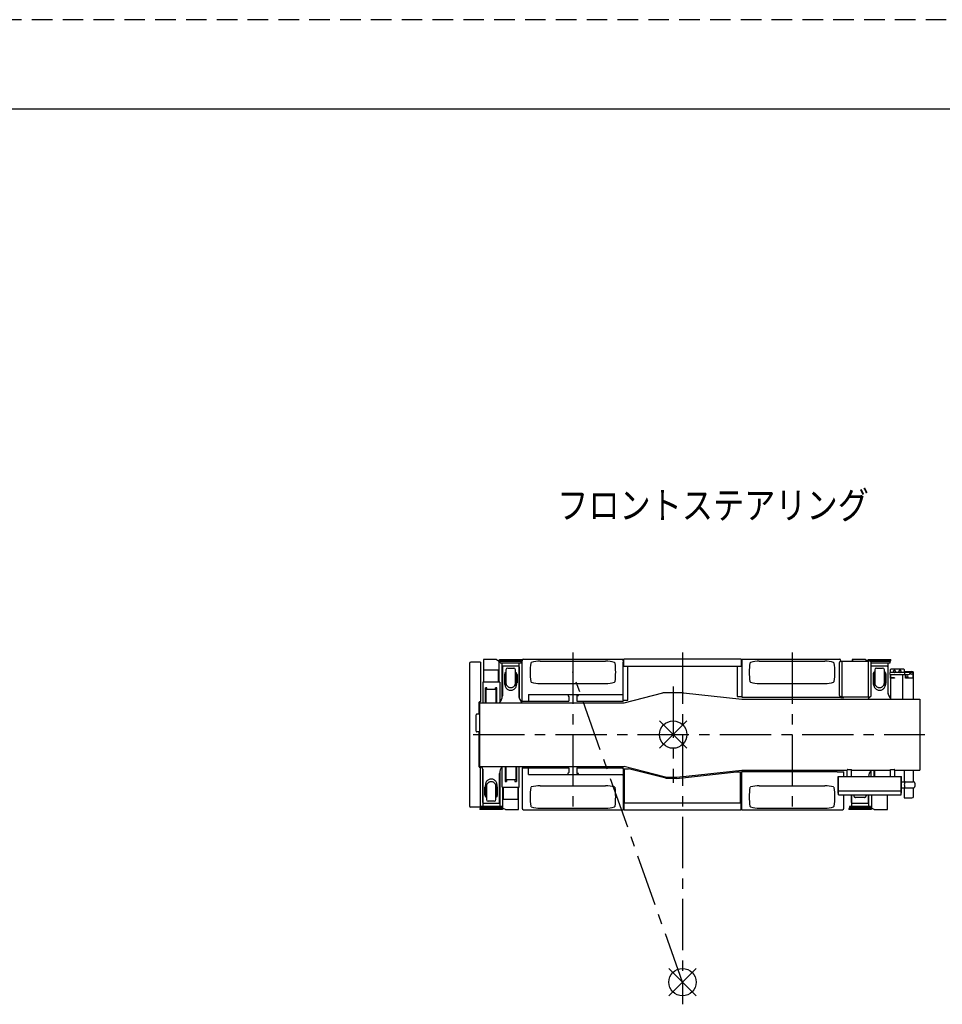
# Model space of a CAD drawing. Extents: x -832 to 9, y -82 to 512.
# Drawn here: x -626 to -491, y 368 to 512 of the extents above; entities that cross this region are included whole.
import ezdxf

# ---------------------------------------------------------------- set-up
doc = ezdxf.new("R2010")
doc.units = 0
doc.linetypes.add('CENTER', pattern=[12, 7.5, -1.5, 1.5, -1.5])
doc.linetypes.add('DASHED', pattern=[4.5, 3, -1.5])
doc.layers.get('0').update_dxf_attribs({"linetype": 'CONTINUOUS'})
doc.layers.add('1', color=7, linetype='CONTINUOUS')
doc.styles.get("Standard").update_dxf_attribs({"font": 'txt', "bigfont": 'BIGFONT'})

msp = doc.modelspace()

# ---------------------------------------------------------------- linework, layer by layer
at = {"color": 4, "linetype": 'CONTINUOUS'}
for p, q in [((-556.16, 418.53), (-558.09, 418.53)), ((-558.09, 418.53), (-558.09, 415.24)), ((-556.16, 418.53), (-555.86, 418.35)), ((-555.74, 418.53), (-552.44, 418.53)), ((-555.74, 418.37), (-555.74, 418.53)), ((-552.44, 418.37), (-552.44, 418.53)), ((-502.31, 418.53), (-504.24, 418.53)), ((-504.24, 418.53), (-504.24, 418.32)), ((-504.18, 418.53), (-504.18, 418.32)), ((-502.31, 418.53), (-502.01, 418.35)), ((-501.89, 418.53), (-498.59, 418.53)), ((-501.89, 418.37), (-501.89, 418.53)), ((-498.59, 418.37), (-498.59, 418.53)), ((-555.81, 418.35), (-555.86, 418.35)), ((-555.81, 418.35), (-555.81, 415.24)), ((-555.74, 418.37), (-552.44, 418.37)), ((-555.65, 418.29), (-552.55, 418.29)), ((-555.65, 418.07), (-555.65, 418.29)), ((-555.65, 418.07), (-552.55, 418.07)), ((-555.34, 413), (-555.34, 418.07)), ((-555.32, 417.5), (-555.32, 413.25)), ((-555.24, 418.29), (-555.24, 418.37)), ((-552.96, 417.6), (-555.23, 417.6)), ((-554.8, 417.05), (-554.8, 415.12)), ((-554.54, 417.31), (-553.66, 417.31)), ((-553.4, 415.13), (-553.4, 417.05)), ((-552.96, 418.29), (-552.96, 418.37)), ((-552.87, 417.5), (-552.87, 413.25)), ((-552.85, 413), (-552.85, 418.07)), ((-552.55, 418.07), (-552.55, 418.29)), ((-501.96, 418.35), (-502.01, 418.35)), ((-502.01, 418.35), (-502.01, 418.32)), ((-501.96, 418.35), (-501.96, 418.32)), ((-501.89, 418.37), (-498.59, 418.37)), ((-501.57, 418.29), (-498.7, 418.29)), ((-501.46, 418.07), (-498.7, 418.07)), ((-501.39, 418.29), (-501.39, 418.37)), ((-499.11, 417.6), (-501.38, 417.6)), ((-500.95, 417.05), (-500.95, 415.12)), ((-500.69, 417.31), (-499.81, 417.31)), ((-499.55, 415.13), (-499.55, 417.05)), ((-499.11, 418.29), (-499.11, 418.37)), ((-499.02, 417.5), (-499.02, 413.76)), ((-499, 413.53), (-499, 418.07)), ((-498.7, 418.07), (-498.7, 418.29)), ((-558.01, 415.24), (-558.01, 417.03)), ((-558.01, 417.03), (-555.87, 417.03)), ((-555.87, 415.24), (-555.87, 417.03)), ((-555.02, 416.36), (-555.02, 415.15)), ((-554.92, 414.87), (-554.92, 416.59)), ((-553.27, 414.87), (-553.27, 416.59)), ((-553.17, 416.36), (-553.17, 415.15)), ((-501.17, 416.46), (-501.17, 415.08)), ((-501.07, 414.87), (-501.07, 416.62)), ((-499.42, 414.87), (-499.42, 416.62)), ((-499.32, 416.46), (-499.32, 415.08)), ((-558.19, 415.24), (-558.19, 412.23)), ((-555.7, 415.24), (-558.19, 415.24)), ((-557.78, 412.23), (-557.78, 414.42)), ((-557.56, 414.42), (-557.78, 414.42)), ((-557.56, 414.15), (-557.56, 414.42)), ((-556.34, 414.15), (-556.34, 414.42)), ((-556.12, 414.42), (-556.34, 414.42)), ((-556.12, 412.23), (-556.12, 414.42)), ((-555.7, 415.24), (-555.7, 412.23)), ((-557.67, 412.23), (-557.67, 414.15)), ((-556.22, 414.15), (-557.67, 414.15)), ((-556.22, 412.23), (-556.22, 414.15)), ((-501.87, 412.81), (-501.87, 412.78)), ((-555.34, 399.92), (-555.34, 402.93)), ((-554.93, 402.93), (-554.93, 400.74)), ((-554.82, 402.93), (-554.82, 401.01)), ((-553.37, 402.93), (-553.37, 401.01)), ((-553.27, 402.93), (-553.27, 400.74)), ((-552.85, 399.92), (-552.85, 402.93)), ((-558.19, 402.55), (-558.19, 397.09)), ((-558.17, 397.65), (-558.17, 402.33)), ((-555.72, 397.65), (-555.72, 401.91)), ((-555.7, 402.15), (-555.7, 397.09)), ((-501.49, 401.47), (-501.49, 402.33)), ((-501.08, 402.38), (-501.08, 401.47)), ((-500.97, 402.38), (-500.97, 401.47)), ((-557.87, 398.72), (-557.87, 399.9)), ((-557.77, 400.28), (-557.77, 398.5)), ((-557.65, 400.02), (-557.65, 398.11)), ((-556.25, 398.1), (-556.25, 400.04)), ((-556.12, 400.28), (-556.12, 398.5)), ((-556.02, 398.72), (-556.02, 399.9)), ((-555.34, 399.92), (-552.85, 399.92)), ((-555.24, 396.81), (-555.24, 399.92)), ((-555.17, 398.13), (-555.17, 399.92)), ((-554.93, 400.74), (-554.71, 400.74)), ((-554.82, 401.01), (-553.37, 401.01)), ((-554.71, 401.01), (-554.71, 400.74)), ((-553.49, 401.01), (-553.49, 400.74)), ((-553.49, 400.74), (-553.27, 400.74)), ((-553.03, 398.13), (-553.03, 399.92)), ((-552.96, 396.63), (-552.96, 399.92)), ((-504.34, 398.79), (-504.34, 397.09)), ((-504.32, 397.65), (-504.32, 398.79)), ((-504.02, 398.7), (-504.02, 398.79)), ((-502.47, 398.42), (-503.72, 398.42)), ((-502.17, 398.7), (-502.17, 398.79)), ((-501.87, 397.65), (-501.87, 398.79)), ((-501.85, 398.79), (-501.85, 397.09)), ((-501.39, 396.81), (-501.39, 398.79)), ((-499.11, 396.63), (-499.11, 398.79)), ((-555.4, 397.09), (-558.5, 397.09)), ((-558.5, 397.09), (-558.5, 396.87)), ((-558.08, 397.56), (-555.81, 397.56)), ((-556.51, 397.85), (-557.39, 397.85)), ((-555.4, 397.09), (-555.4, 396.87)), ((-555.17, 398.13), (-553.03, 398.13)), ((-501.55, 397.09), (-504.65, 397.09)), ((-504.65, 397.09), (-504.65, 396.87)), ((-504.23, 397.56), (-501.96, 397.56)), ((-501.55, 397.09), (-501.55, 396.87)), ((-555.3, 396.79), (-558.6, 396.79)), ((-558.6, 396.79), (-558.6, 396.63)), ((-555.3, 396.63), (-558.6, 396.63)), ((-555.4, 396.87), (-558.5, 396.87)), ((-558.09, 396.87), (-558.09, 396.79)), ((-555.81, 396.87), (-555.81, 396.79)), ((-555.3, 396.79), (-555.3, 396.63)), ((-555.24, 396.81), (-555.18, 396.81)), ((-554.88, 396.63), (-555.18, 396.81)), ((-554.88, 396.63), (-552.96, 396.63)), ((-501.45, 396.79), (-504.75, 396.79)), ((-504.75, 396.79), (-504.75, 396.63)), ((-501.45, 396.63), (-504.75, 396.63)), ((-501.55, 396.87), (-504.65, 396.87)), ((-504.24, 396.87), (-504.24, 396.79)), ((-501.96, 396.87), (-501.96, 396.79)), ((-501.45, 396.79), (-501.45, 396.63)), ((-501.39, 396.81), (-501.33, 396.81)), ((-501.03, 396.63), (-501.33, 396.81)), ((-501.03, 396.63), (-499.11, 396.63))]:
    msp.add_line(p, q, dxfattribs=at)
at = {"color": 64, "linetype": 'CONTINUOUS'}
for p, q in [((-552.22, 418.6), (-537.67, 418.6)), ((-537.67, 418.33), (-537.67, 418.6)), ((-520.44, 418.6), (-537.6, 418.6)), ((-537.6, 417.59), (-537.6, 418.6)), ((-520.44, 418.6), (-520.44, 417.59)), ((-520.37, 418.6), (-520.37, 413.03)), ((-520.37, 418.6), (-506.1, 418.6)), ((-560.12, 417.95), (-560.12, 397.2)), ((-558.52, 418.18), (-559.91, 418.18)), ((-558.52, 418.18), (-558.52, 412.4)), ((-552.44, 412.48), (-552.44, 418.38)), ((-551.09, 418.13), (-551.18, 418.04)), ((-549.8, 418.3), (-540.24, 418.3)), ((-538.86, 418.04), (-538.95, 418.13)), ((-537.67, 413.52), (-537.67, 418.15)), ((-537.62, 418.28), (-537.6, 418.28)), ((-537.6, 417.59), (-536.9, 417.59)), ((-537.02, 412.63), (-537.02, 417.59)), ((-536.9, 417.57), (-536.9, 417.59)), ((-536.9, 417.57), (-521.14, 417.57)), ((-521.14, 417.59), (-520.44, 417.59)), ((-521.14, 417.59), (-521.14, 417.57)), ((-521.02, 417.59), (-521.02, 413.13)), ((-520.44, 418.28), (-520.42, 418.28)), ((-519.09, 418.13), (-519.18, 418.04)), ((-517.8, 418.3), (-508.24, 418.3)), ((-506.86, 418.04), (-506.95, 418.13)), ((-506.12, 413.31), (-506.12, 418.11)), ((-505.92, 418.31), (-505.67, 418.31)), ((-505.87, 418.31), (-505.87, 418.38)), ((-505.69, 413.11), (-505.69, 418.31)), ((-505.67, 418.32), (-501.91, 418.32)), ((-505.67, 418.31), (-505.67, 418.32)), ((-501.91, 418.32), (-501.91, 418.31)), ((-501.66, 418.31), (-501.91, 418.31)), ((-501.89, 418.31), (-501.89, 413.11)), ((-501.46, 413.31), (-501.46, 418.11)), ((-498.62, 417.15), (-498.72, 417.06)), ((-498.72, 417.06), (-498.72, 416.65)), ((-496.72, 417.15), (-498.62, 417.15)), ((-496.62, 417.06), (-496.72, 417.15)), ((-496.62, 416.64), (-496.62, 417.06)), ((-498.72, 416.65), (-498.67, 416.65)), ((-498.7, 416.37), (-495.97, 416.37)), ((-498.7, 416.37), (-498.7, 415.87)), ((-498.7, 415.87), (-498.68, 415.87)), ((-498.69, 416.37), (-498.69, 415.92)), ((-495.97, 416.64), (-498.67, 416.64)), ((-498.65, 416.37), (-498.65, 415.92)), ((-498.64, 416.37), (-498.64, 412.9)), ((-498.58, 416.19), (-498.64, 416.19)), ((-498.58, 412.9), (-498.58, 416.19)), ((-498.07, 415.87), (-498.58, 415.87)), ((-498.07, 415.83), (-498.58, 415.83)), ((-498.07, 415.87), (-498.07, 415.83)), ((-496.84, 412.78), (-496.84, 416.37)), ((-496.62, 416.82), (-495.52, 416.82)), ((-496.47, 416.64), (-496.47, 416.71)), ((-496.47, 416.71), (-495.37, 416.71)), ((-496.47, 415.81), (-496.47, 416.37)), ((-495.37, 415.81), (-496.47, 415.81)), ((-495.37, 416.71), (-495.37, 415.81)), ((-495.3, 412.78), (-495.3, 416.6)), ((-551.18, 415.32), (-551.09, 415.23)), ((-549.8, 415.05), (-540.24, 415.05)), ((-538.95, 415.23), (-538.86, 415.32)), ((-519.18, 415.32), (-519.09, 415.23)), ((-517.8, 415.05), (-508.24, 415.05)), ((-506.95, 415.23), (-506.86, 415.32)), ((-551.5, 413.46), (-537.67, 413.46)), ((-551.5, 413.46), (-551.5, 412.48)), ((-545.73, 413.46), (-545.73, 413.23)), ((-545.7, 413.2), (-545.66, 413.2)), ((-545.63, 413.17), (-545.63, 412.46)), ((-544.43, 413.27), (-544.43, 412.46)), ((-544.4, 413.3), (-544.22, 413.3)), ((-544.19, 413.46), (-544.19, 413.33)), ((-537.77, 413.48), (-537.67, 413.48)), ((-537.77, 413.48), (-537.77, 413.46)), ((-537.67, 412.63), (-537.67, 413.48)), ((-537.52, 412.23), (-531.87, 413.68)), ((-528.87, 413.68), (-531.87, 413.68)), ((-528.87, 413.68), (-520.37, 412.78)), ((-521.02, 413.13), (-520.42, 413.13)), ((-520.37, 413.03), (-506.81, 413.03)), ((-520.37, 412.78), (-494.37, 412.78)), ((-506.81, 413.03), (-506.81, 413.05)), ((-506.81, 413.05), (-505.87, 413.05)), ((-505.67, 413.11), (-505.92, 413.11)), ((-505.91, 412.98), (-505.91, 413)), ((-505.91, 412.98), (-505.47, 412.98)), ((-505.87, 413.05), (-505.87, 413.16)), ((-505.67, 413.09), (-505.67, 413.11)), ((-505.67, 413.09), (-501.91, 413.09)), ((-505.47, 412.98), (-505.47, 413.09)), ((-501.91, 413.11), (-501.91, 413.09)), ((-501.91, 413.11), (-501.66, 413.11)), ((-498.64, 412.96), (-498.58, 412.96)), ((-498.64, 412.9), (-498.58, 412.9)), ((-494.37, 412.78), (-494.37, 402.38)), ((-558.72, 410.58), (-558.72, 412.3)), ((-558.72, 412.23), (-537.52, 412.23)), ((-558.57, 412.35), (-558.67, 412.35)), ((-558.67, 412.23), (-558.67, 402.93)), ((-552.44, 412.48), (-551.5, 412.48)), ((-552.32, 412.46), (-552.32, 412.48)), ((-552.32, 412.46), (-545.63, 412.46)), ((-544.43, 412.46), (-537.67, 412.46)), ((-537.67, 412.63), (-537.67, 412.46)), ((-537.67, 412.63), (-537.02, 412.63)), ((-559.12, 408.08), (-559.12, 410.48)), ((-558.72, 410.58), (-559.02, 410.58)), ((-558.72, 407.98), (-559.02, 407.98)), ((-558.72, 402.86), (-558.72, 407.98)), ((-558.72, 402.93), (-537.52, 402.93)), ((-558.57, 402.81), (-558.67, 402.81)), ((-558.52, 396.98), (-558.52, 402.76)), ((-552.44, 402.73), (-552.44, 396.83)), ((-552.44, 402.73), (-551.5, 402.73)), ((-552.32, 402.75), (-545.63, 402.75)), ((-552.32, 402.75), (-552.32, 402.73)), ((-551.5, 401.75), (-551.5, 402.73)), ((-545.63, 402.75), (-545.63, 402.04)), ((-544.43, 402.75), (-537.67, 402.75)), ((-544.43, 402.75), (-544.43, 401.94)), ((-537.67, 402.58), (-537.67, 402.75)), ((-531.48, 401.38), (-537.52, 402.93)), ((-551.5, 401.75), (-537.67, 401.75)), ((-545.73, 401.75), (-545.73, 401.98)), ((-545.7, 402.01), (-545.66, 402.01)), ((-544.22, 401.91), (-544.4, 401.91)), ((-544.19, 401.75), (-544.19, 401.88)), ((-537.77, 401.73), (-537.77, 401.75)), ((-537.77, 401.73), (-537.67, 401.73)), ((-537.67, 402.58), (-537.67, 401.73)), ((-537.67, 402.58), (-537.02, 402.58)), ((-537.67, 401.64), (-537.67, 397)), ((-537.5, 397.62), (-537.5, 402.58)), ((-537.5, 402.58), (-536.9, 402.58)), ((-531.45, 401.2), (-536.9, 402.6)), ((-536.9, 402.58), (-536.9, 402.6)), ((-531.48, 401.38), (-529.82, 401.38)), ((-529.9, 401.18), (-529, 401.28)), ((-529.82, 401.38), (-520.37, 402.38)), ((-529, 401.29), (-521.15, 402.15)), ((-529, 401.28), (-529, 401.29)), ((-521.15, 402.13), (-521.15, 402.15)), ((-521.15, 402.13), (-520.55, 402.13)), ((-520.55, 397.62), (-520.55, 402.13)), ((-520.55, 402.08), (-520.42, 402.08)), ((-520.37, 402.38), (-504.98, 402.38)), ((-520.37, 402.18), (-506.44, 402.18)), ((-520.37, 396.6), (-520.37, 402.18)), ((-506.44, 402.15), (-506.44, 402.18)), ((-506.44, 402.15), (-505.45, 402.15)), ((-506.31, 401.47), (-497.03, 401.47)), ((-506.31, 399.03), (-506.31, 401.47)), ((-506.24, 398.79), (-506.24, 401.47)), ((-505.45, 401.47), (-505.45, 402.15)), ((-504.98, 401.47), (-504.98, 402.37)), ((-504.86, 402.49), (-504.32, 402.49)), ((-504.32, 401.47), (-504.32, 402.49)), ((-504.32, 402.38), (-498.67, 402.38)), ((-501.47, 402.35), (-501.47, 402.38)), ((-498.67, 401.47), (-498.67, 402.49)), ((-498.67, 402.49), (-498.13, 402.49)), ((-498.01, 402.38), (-494.37, 402.38)), ((-498.01, 401.47), (-498.01, 402.37)), ((-497.1, 398.79), (-497.1, 401.47)), ((-497.03, 399.03), (-497.03, 401.47)), ((-496.64, 402.38), (-496.64, 400.7)), ((-495.3, 400.69), (-495.3, 402.38)), ((-551.18, 399.84), (-551.09, 399.93)), ((-549.8, 400.1), (-540.24, 400.1)), ((-538.95, 399.93), (-538.86, 399.84)), ((-531.45, 401.2), (-531.45, 401.18)), ((-531.45, 401.2), (-529.9, 401.2)), ((-529.9, 401.18), (-529.9, 401.2)), ((-519.18, 399.84), (-519.09, 399.93)), ((-517.8, 400.1), (-508.24, 400.1)), ((-506.95, 399.93), (-506.86, 399.84)), ((-497.03, 400.7), (-495.33, 400.7)), ((-497.03, 399.8), (-495.33, 399.8)), ((-496.64, 399.8), (-496.64, 398.36)), ((-495.3, 398.56), (-495.3, 399.81)), ((-506.31, 399.03), (-506.24, 399.03)), ((-506.24, 399.39), (-497.1, 399.39)), ((-506.24, 398.79), (-497.1, 398.79)), ((-505.45, 396.83), (-505.45, 398.79)), ((-497.1, 399.03), (-497.03, 399.03)), ((-496.64, 398.36), (-496.62, 398.36)), ((-496.62, 398.36), (-496.62, 398.34)), ((-558.52, 396.98), (-559.9, 396.98)), ((-551.09, 397.03), (-551.18, 397.12)), ((-538.86, 397.12), (-538.95, 397.03)), ((-537.62, 396.93), (-537.6, 396.93)), ((-537.6, 397.62), (-520.44, 397.62)), ((-537.6, 397.62), (-537.6, 396.6)), ((-520.44, 396.6), (-520.44, 397.62)), ((-519.09, 397.03), (-519.18, 397.12)), ((-506.86, 397.12), (-506.95, 397.03)), ((-496.62, 398.34), (-495.52, 398.34)), ((-552.22, 396.6), (-537.67, 396.6)), ((-549.8, 396.85), (-540.24, 396.85)), ((-537.67, 396.88), (-537.67, 396.6)), ((-537.6, 396.6), (-520.44, 396.6)), ((-520.37, 396.6), (-505.67, 396.6)), ((-517.8, 396.85), (-508.24, 396.85))]:
    msp.add_line(p, q, dxfattribs=at)
at = {"color": 64, "linetype": 'CENTER'}
for p, q in [((-545.02, 419.58), (-545.02, 395.69)), ((-513.02, 419.58), (-513.02, 395.69)), ((-530.37, 414.59), (-530.37, 400.56)), ((-559.57, 407.58), (-493.62, 407.58))]:
    msp.add_line(p, q, dxfattribs=at)
at = {"color": 7, "linetype": 'CENTER'}
for p, q in [((-529.02, 419.58), (-529.02, 368.19)), ((-529.02, 371.42), (-545.02, 416.68))]:
    msp.add_line(p, q, dxfattribs=at)
at = {"color": 5, "linetype": 'CONTINUOUS'}
for p, q in [((-528.37, 409.58), (-532.37, 405.58)), ((-528.37, 405.58), (-532.37, 409.58)), ((-527.02, 373.42), (-531.02, 369.42)), ((-527.02, 369.42), (-531.02, 373.42))]:
    msp.add_line(p, q, dxfattribs=at)
at = {"color": 4, "linetype": 'CONTINUOUS'}
for points in [[(-555.21, 417.6, 0.025408), (-555.22, 417.6, 0.025408), (-555.23, 417.6, 0.025408), (-555.24, 417.6, 0.025408), (-555.25, 417.59, 0.025408), (-555.26, 417.59, 0.025408), (-555.27, 417.58, 0.025408), (-555.28, 417.58, 0.025408), (-555.29, 417.57, 0.025408), (-555.3, 417.56, 0.025408), (-555.3, 417.56, 0.025408), (-555.31, 417.55, 0.025408), (-555.31, 417.54, 0.025408), (-555.32, 417.53, 0.025408), (-555.32, 417.52, 0.025408), (-555.32, 417.51, 0.025408), (-555.32, 417.5, -1)], [(-552.87, 417.5, 0.025409), (-552.87, 417.51, 0.025409), (-552.87, 417.52, 0.025409), (-552.87, 417.53, 0.025409), (-552.88, 417.54, 0.025409), (-552.88, 417.55, 0.025409), (-552.89, 417.56, 0.025409), (-552.89, 417.56, 0.025409), (-552.9, 417.57, 0.025409), (-552.91, 417.58, 0.025409), (-552.92, 417.58, 0.025409), (-552.93, 417.59, 0.025409), (-552.94, 417.59, 0.025409), (-552.95, 417.6, 0.025409), (-552.96, 417.6, 0.025409), (-552.97, 417.6, 0.025409), (-552.98, 417.6, -1)], [(-501.38, 417.6, 0.016545), (-501.38, 417.6, 0.016545), (-501.39, 417.6, 0.016545), (-501.4, 417.6, 0.016545), (-501.4, 417.59, 0.016545), (-501.41, 417.59, 0.016545), (-501.41, 417.59, 0.016545), (-501.42, 417.59, 0.016545), (-501.43, 417.58, 0.016545), (-501.43, 417.58, 0.016545), (-501.44, 417.57, 0.016545), (-501.44, 417.57, 0.016545), (-501.45, 417.56, 0.016545), (-501.45, 417.56, 0.016545), (-501.45, 417.55, 0.016545), (-501.46, 417.55, 0.016545), (-501.46, 417.54, -1)], [(-499.02, 417.5, 0.023589), (-499.02, 417.51, 0.023589), (-499.02, 417.52, 0.023589), (-499.02, 417.53, 0.023589), (-499.03, 417.54, 0.023589), (-499.03, 417.54, 0.023589), (-499.04, 417.55, 0.023589), (-499.04, 417.56, 0.023589), (-499.05, 417.57, 0.023589), (-499.05, 417.57, 0.023589), (-499.06, 417.58, 0.023589), (-499.07, 417.58, 0.023589), (-499.08, 417.59, 0.023589), (-499.09, 417.59, 0.023589), (-499.1, 417.6, 0.023589), (-499.1, 417.6, 0.023589), (-499.11, 417.6, -1)], [(-500.95, 416.73, 0.020604), (-500.97, 416.72, 0.020604), (-500.99, 416.71, 0.020604), (-501.01, 416.7, 0.020604), (-501.04, 416.69, 0.020604), (-501.06, 416.68, 0.020604), (-501.07, 416.66, 0.020604), (-501.09, 416.65, 0.020604), (-501.11, 416.63, 0.020604), (-501.12, 416.61, 0.020604), (-501.13, 416.59, 0.020604), (-501.15, 416.57, 0.020604), (-501.15, 416.55, 0.020604), (-501.16, 416.53, 0.020604), (-501.17, 416.5, 0.020604), (-501.17, 416.48, 0.020604), (-501.17, 416.46, -1)], [(-499.32, 416.46, 0.020597), (-499.32, 416.48, 0.020597), (-499.32, 416.5, 0.020597), (-499.33, 416.53, 0.020597), (-499.34, 416.55, 0.020597), (-499.35, 416.57, 0.020597), (-499.36, 416.59, 0.020597), (-499.37, 416.61, 0.020597), (-499.38, 416.63, 0.020597), (-499.4, 416.65, 0.020597), (-499.42, 416.66, 0.020597), (-499.44, 416.68, 0.020597), (-499.46, 416.69, 0.020597), (-499.48, 416.7, 0.020597), (-499.5, 416.71, 0.020597), (-499.52, 416.72, 0.020597), (-499.55, 416.73, -1)], [(-554.8, 415.3, 0.066616), (-554.89, 415.1, 0.066616), (-554.92, 414.89, 0.066616), (-554.9, 414.68, 0.066616), (-554.82, 414.48, 0.066616), (-554.69, 414.31, 0.066616), (-554.51, 414.17, 0.066616), (-554.31, 414.09, 0.066616), (-554.09, 414.06, 0.066616), (-553.88, 414.09, 0.066616), (-553.68, 414.18, 0.066616), (-553.5, 414.31, 0.066616), (-553.37, 414.48, 0.066616), (-553.29, 414.68, 0.066616), (-553.27, 414.89, 0.066616), (-553.3, 415.1, 0.066616), (-553.4, 415.3, -1)], [(-554.8, 415.13, 0.049127), (-554.78, 415, 0.049127), (-554.74, 414.87, 0.049127), (-554.68, 414.75, 0.049127), (-554.59, 414.65, 0.049127), (-554.48, 414.56, 0.049127), (-554.36, 414.5, 0.049127), (-554.23, 414.46, 0.049127), (-554.09, 414.45, 0.049127), (-553.96, 414.46, 0.049127), (-553.83, 414.5, 0.049127), (-553.71, 414.56, 0.049127), (-553.6, 414.65, 0.049127), (-553.51, 414.75, 0.049127), (-553.45, 414.87, 0.049127), (-553.41, 415, 0.049127), (-553.4, 415.13, -1)], [(-501.17, 415.08, 0.008725), (-501.17, 415.05, 0.008725), (-501.17, 415.02, 0.008725), (-501.17, 414.99, 0.008725), (-501.16, 414.96, 0.008725), (-501.16, 414.93, 0.008725), (-501.15, 414.9, 0.008725), (-501.14, 414.87, 0.008725), (-501.13, 414.84, 0.008725), (-501.12, 414.81, 0.008725), (-501.11, 414.78, 0.008725), (-501.1, 414.76, 0.008725), (-501.09, 414.73, 0.008725), (-501.08, 414.7, 0.008725), (-501.06, 414.67, 0.008725), (-501.05, 414.65, 0.008725), (-501.03, 414.62, -1)], [(-500.95, 415.3, 0.066616), (-501.04, 415.1, 0.066616), (-501.07, 414.89, 0.066616), (-501.05, 414.68, 0.066616), (-500.97, 414.48, 0.066616), (-500.84, 414.31, 0.066616), (-500.66, 414.17, 0.066616), (-500.46, 414.09, 0.066616), (-500.24, 414.06, 0.066616), (-500.03, 414.09, 0.066616), (-499.83, 414.18, 0.066616), (-499.65, 414.31, 0.066616), (-499.52, 414.48, 0.066616), (-499.44, 414.68, 0.066616), (-499.42, 414.89, 0.066616), (-499.45, 415.1, 0.066616), (-499.55, 415.3, -1)], [(-500.95, 415.13, 0.049127), (-500.93, 415, 0.049127), (-500.89, 414.87, 0.049127), (-500.83, 414.75, 0.049127), (-500.74, 414.65, 0.049127), (-500.63, 414.56, 0.049127), (-500.51, 414.5, 0.049127), (-500.38, 414.46, 0.049127), (-500.25, 414.45, 0.049127), (-500.11, 414.46, 0.049127), (-499.98, 414.5, 0.049127), (-499.86, 414.56, 0.049127), (-499.75, 414.65, 0.049127), (-499.66, 414.75, 0.049127), (-499.6, 414.87, 0.049127), (-499.56, 415, 0.049127), (-499.55, 415.13, -1)], [(-499.46, 414.62, 0.008683), (-499.44, 414.65, 0.008683), (-499.43, 414.68, 0.008683), (-499.41, 414.7, 0.008683), (-499.4, 414.73, 0.008683), (-499.39, 414.76, 0.008683), (-499.38, 414.79, 0.008683), (-499.37, 414.81, 0.008683), (-499.36, 414.84, 0.008683), (-499.35, 414.87, 0.008683), (-499.34, 414.9, 0.008683), (-499.33, 414.93, 0.008683), (-499.33, 414.96, 0.008683), (-499.33, 414.99, 0.008683), (-499.32, 415.02, 0.008683), (-499.32, 415.05, 0.008683), (-499.32, 415.08, -1)], [(-556.25, 399.86, 0.066616), (-556.16, 400.05, 0.066616), (-556.12, 400.26, 0.066616), (-556.14, 400.48, 0.066616), (-556.22, 400.68, 0.066616), (-556.36, 400.85, 0.066616), (-556.53, 400.98, 0.066616), (-556.73, 401.06, 0.066616), (-556.95, 401.09, 0.066616), (-557.16, 401.06, 0.066616), (-557.36, 400.98, 0.066616), (-557.54, 400.85, 0.066616), (-557.67, 400.68, 0.066616), (-557.75, 400.48, 0.066616), (-557.77, 400.26, 0.066616), (-557.74, 400.05, 0.066616), (-557.65, 399.86, -1)], [(-556.25, 400.02, 0.049127), (-556.26, 400.16, 0.049127), (-556.3, 400.29, 0.049127), (-556.36, 400.4, 0.049127), (-556.45, 400.51, 0.049127), (-556.56, 400.59, 0.049127), (-556.68, 400.66, 0.049127), (-556.81, 400.7, 0.049127), (-556.95, 400.71, 0.049127), (-557.08, 400.7, 0.049127), (-557.21, 400.66, 0.049127), (-557.33, 400.59, 0.049127), (-557.44, 400.51, 0.049127), (-557.53, 400.4, 0.049127), (-557.59, 400.29, 0.049127), (-557.63, 400.16, 0.049127), (-557.65, 400.02, -1)], [(-504.02, 398.7, 0.024549), (-504.02, 398.67, 0.024549), (-504.01, 398.64, 0.024549), (-504.01, 398.61, 0.024549), (-504, 398.59, 0.024549), (-503.98, 398.56, 0.024549), (-503.97, 398.54, 0.024549), (-503.95, 398.52, 0.024549), (-503.93, 398.5, 0.024549), (-503.91, 398.48, 0.024549), (-503.89, 398.46, 0.024549), (-503.86, 398.45, 0.024549), (-503.84, 398.44, 0.024549), (-503.81, 398.43, 0.024549), (-503.78, 398.42, 0.024549), (-503.75, 398.42, 0.024549), (-503.72, 398.42, -1)], [(-502.47, 398.42, 0.024549), (-502.44, 398.42, 0.024549), (-502.41, 398.42, 0.024549), (-502.38, 398.43, 0.024549), (-502.36, 398.44, 0.024549), (-502.33, 398.45, 0.024549), (-502.3, 398.46, 0.024549), (-502.28, 398.48, 0.024549), (-502.26, 398.5, 0.024549), (-502.24, 398.52, 0.024549), (-502.22, 398.54, 0.024549), (-502.21, 398.56, 0.024549), (-502.19, 398.59, 0.024549), (-502.18, 398.61, 0.024549), (-502.18, 398.64, 0.024549), (-502.17, 398.67, 0.024549), (-502.17, 398.7, -1)], [(-558.17, 397.65, 0.025409), (-558.17, 397.64, 0.025409), (-558.17, 397.63, 0.025409), (-558.17, 397.62, 0.025409), (-558.16, 397.62, 0.025409), (-558.16, 397.61, 0.025409), (-558.15, 397.6, 0.025409), (-558.15, 397.59, 0.025409), (-558.14, 397.58, 0.025409), (-558.13, 397.58, 0.025409), (-558.12, 397.57, 0.025409), (-558.11, 397.57, 0.025409), (-558.1, 397.56, 0.025409), (-558.09, 397.56, 0.025409), (-558.08, 397.56, 0.025409), (-558.07, 397.56, 0.025409), (-558.06, 397.56, -1)], [(-555.83, 397.56, 0.025408), (-555.82, 397.56, 0.025408), (-555.81, 397.56, 0.025408), (-555.8, 397.56, 0.025408), (-555.79, 397.56, 0.025408), (-555.78, 397.57, 0.025408), (-555.77, 397.57, 0.025408), (-555.76, 397.58, 0.025408), (-555.75, 397.58, 0.025408), (-555.74, 397.59, 0.025408), (-555.74, 397.6, 0.025408), (-555.73, 397.61, 0.025408), (-555.73, 397.62, 0.025408), (-555.72, 397.62, 0.025408), (-555.72, 397.63, 0.025408), (-555.72, 397.64, 0.025408), (-555.72, 397.65, -1)], [(-504.32, 397.65, 0.023589), (-504.32, 397.64, 0.023589), (-504.32, 397.64, 0.023589), (-504.32, 397.63, 0.023589), (-504.31, 397.62, 0.023589), (-504.31, 397.61, 0.023589), (-504.3, 397.6, 0.023589), (-504.3, 397.59, 0.023589), (-504.29, 397.59, 0.023589), (-504.29, 397.58, 0.023589), (-504.28, 397.57, 0.023589), (-504.27, 397.57, 0.023589), (-504.26, 397.57, 0.023589), (-504.25, 397.56, 0.023589), (-504.24, 397.56, 0.023589), (-504.24, 397.56, 0.023589), (-504.23, 397.56, -1)], [(-501.96, 397.56, 0.023589), (-501.95, 397.56, 0.023589), (-501.95, 397.56, 0.023589), (-501.94, 397.56, 0.023589), (-501.93, 397.57, 0.023589), (-501.92, 397.57, 0.023589), (-501.91, 397.57, 0.023589), (-501.9, 397.58, 0.023589), (-501.9, 397.59, 0.023589), (-501.89, 397.59, 0.023589), (-501.89, 397.6, 0.023589), (-501.88, 397.61, 0.023589), (-501.88, 397.62, 0.023589), (-501.87, 397.63, 0.023589), (-501.87, 397.64, 0.023589), (-501.87, 397.64, 0.023589), (-501.87, 397.65, -1)]]:
    msp.add_lwpolyline(points, format="xyb", dxfattribs=at)
at = {"color": 64, "linetype": 'CONTINUOUS'}
for points in [[(-504.86, 402.49, 0.024549), (-504.87, 402.48, 0.024549), (-504.88, 402.48, 0.024549), (-504.9, 402.48, 0.024549), (-504.91, 402.48, 0.024549), (-504.92, 402.47, 0.024549), (-504.93, 402.47, 0.024549), (-504.94, 402.46, 0.024549), (-504.95, 402.45, 0.024549), (-504.95, 402.44, 0.024549), (-504.96, 402.43, 0.024549), (-504.97, 402.42, 0.024549), (-504.97, 402.41, 0.024549), (-504.98, 402.4, 0.024549), (-504.98, 402.39, 0.024549), (-504.98, 402.38, 0.024549), (-504.98, 402.37, -1)], [(-498.01, 402.37, 0.024549), (-498.01, 402.38, 0.024549), (-498.01, 402.39, 0.024549), (-498.02, 402.4, 0.024549), (-498.02, 402.41, 0.024549), (-498.02, 402.42, 0.024549), (-498.03, 402.43, 0.024549), (-498.04, 402.44, 0.024549), (-498.05, 402.45, 0.024549), (-498.05, 402.46, 0.024549), (-498.06, 402.47, 0.024549), (-498.07, 402.47, 0.024549), (-498.08, 402.48, 0.024549), (-498.1, 402.48, 0.024549), (-498.11, 402.48, 0.024549), (-498.12, 402.48, 0.024549), (-498.13, 402.49, -1)], [(-496.53, 400.7, 0.049127), (-496.55, 400.69, 0.049127), (-496.57, 400.66, 0.049127), (-496.59, 400.62, 0.049127), (-496.6, 400.57, 0.049127), (-496.61, 400.5, 0.049127), (-496.62, 400.42, 0.049127), (-496.63, 400.34, 0.049127), (-496.63, 400.25, 0.049127), (-496.63, 400.16, 0.049127), (-496.62, 400.08, 0.049127), (-496.61, 400, 0.049127), (-496.6, 399.94, 0.049127), (-496.59, 399.88, 0.049127), (-496.57, 399.84, 0.049127), (-496.55, 399.81, 0.049127), (-496.53, 399.8, -1)], [(-495.33, 399.8, 0.049127), (-495.27, 399.81, 0.049127), (-495.22, 399.84, 0.049127), (-495.17, 399.88, 0.049127), (-495.12, 399.94, 0.049127), (-495.09, 400, 0.049127), (-495.06, 400.08, 0.049127), (-495.04, 400.16, 0.049127), (-495.04, 400.25, 0.049127), (-495.04, 400.34, 0.049127), (-495.06, 400.42, 0.049127), (-495.09, 400.5, 0.049127), (-495.12, 400.57, 0.049127), (-495.17, 400.62, 0.049127), (-495.22, 400.66, 0.049127), (-495.27, 400.69, 0.049127), (-495.33, 400.7, -1)]]:
    msp.add_lwpolyline(points, format="xyb", dxfattribs=at)
for centre, radius in [((-498.07, 416.81), 0.15), ((-497.27, 416.81), 0.15), ((-496.27, 416.01), 0.158), ((-495.57, 416.51), 0.158)]:
    msp.add_circle(centre, radius, dxfattribs=at)
at = {"color": 5, "linetype": 'CONTINUOUS'}
for centre in [(-530.37, 407.58), (-529.02, 371.42)]:
    msp.add_circle(centre, 2, dxfattribs=at)
at = {"color": 64, "linetype": 'CONTINUOUS'}
for centre, radius, start, end in [((-552.22, 418.38), 0.223, 90, 180), ((-506.1, 418.38), 0.223, 0, 90), ((-559.9, 417.95), 0.223, 93.6132, 180), ((-541.27, 416.68), 10, 172.1837, 187.8165), ((-549.8, 413.48), 4.83, 90.0001, 105.4756), ((-540.24, 413.48), 4.83, 74.5245, 90), ((-548.77, 416.68), 10, 352.1835, 7.8164), ((-537.62, 418.33), 0.05, 180, 270), ((-520.42, 418.33), 0.05, 270, 0), ((-509.27, 416.68), 10, 172.1837, 187.8165), ((-517.8, 413.48), 4.83, 90.0001, 105.4756), ((-508.24, 413.48), 4.83, 74.5245, 90), ((-516.77, 416.68), 10, 352.1835, 7.8164), ((-505.92, 418.11), 0.2, 90, 180), ((-501.66, 418.11), 0.2, 360, 90), ((-498.67, 416.51), 0.136, 90, 270), ((-498.6, 415.92), 0.095, 180, 243.4215), ((-498.67, 416.51), 0.14, 76.2709, 90), ((-498.6, 415.92), 0.05, 180, 211.7769), ((-498.07, 416.81), 0.173, 288.243, 251.757), ((-497.27, 416.81), 0.173, 288.243, 251.757), ((-496.67, 416.51), 0.136, 270, 90), ((-495.97, 416.51), 0.136, 270, 90), ((-495.52, 416.6), 0.223, 0, 90), ((-549.8, 419.88), 4.83, 254.5245, 270), ((-540.24, 419.88), 4.83, 270, 285.4755), ((-517.8, 419.88), 4.83, 254.5245, 270), ((-508.24, 419.88), 4.83, 270, 285.4755), ((-545.7, 413.23), 0.03, 180, 270), ((-545.66, 413.17), 0.03, 0, 90), ((-544.4, 413.27), 0.03, 90, 180), ((-544.22, 413.33), 0.03, 270, 0), ((-520.42, 413.08), 0.05, 0, 90), ((-505.92, 413.31), 0.2, 180, 270), ((-501.66, 413.31), 0.2, 270, 0), ((-558.67, 412.3), 0.05, 90, 180), ((-558.57, 412.4), 0.05, 270, 360), ((-559.02, 410.48), 0.1, 90, 180), ((-559.02, 408.08), 0.1, 180, 270), ((-558.67, 402.86), 0.05, 180, 270), ((-558.57, 402.76), 0.05, 0, 90), ((-545.7, 401.98), 0.03, 90, 180), ((-545.66, 402.04), 0.03, 270, 0), ((-544.4, 401.94), 0.03, 180, 270), ((-544.22, 401.88), 0.03, 0, 90), ((-520.42, 402.13), 0.05, 270, 0), ((-498.52, 402.37), 0.05, 173.0691, 180), ((-541.27, 398.48), 10, 172.1835, 187.8163), ((-549.8, 395.28), 4.83, 90, 105.4755), ((-540.24, 395.28), 4.83, 74.5245, 90), ((-548.77, 398.48), 10, 352.1836, 7.8165), ((-509.27, 398.48), 10, 172.1835, 187.8163), ((-517.8, 395.28), 4.83, 90, 105.4755), ((-508.24, 395.28), 4.83, 74.5245, 90), ((-516.77, 398.48), 10, 352.1836, 7.8165), ((-495.52, 398.56), 0.223, 270, 360), ((-559.9, 397.2), 0.223, 180, 270), ((-549.8, 401.68), 4.83, 254.5244, 269.9999), ((-540.24, 401.68), 4.83, 270, 285.4755), ((-537.62, 396.88), 0.05, 90, 180), ((-520.42, 396.88), 0.05, 0, 90), ((-517.8, 401.68), 4.83, 254.5244, 269.9999), ((-508.24, 401.68), 4.83, 270, 285.4755), ((-552.22, 396.83), 0.223, 180, 270), ((-505.67, 396.83), 0.223, 270, 0)]:
    msp.add_arc(centre, radius, start, end, dxfattribs=at)
at = {"color": 4, "linetype": 'CONTINUOUS'}
for centre, radius, start, end in [((-554.54, 417.05), 0.26, 90, 180), ((-553.66, 417.05), 0.26, 0, 90), ((-500.69, 417.05), 0.26, 90, 180), ((-499.81, 417.05), 0.26, 0, 90), ((-554.72, 416.36), 0.3, 104.4708, 180), ((-553.47, 416.36), 0.3, 0, 75.5322), ((-554.1, 415.19), 0.925, 180, 208.0688), ((-554.1, 415.19), 0.925, 332.0225, 0), ((-556.82, 413.25), 1.5, 317.1671, 0), ((-551.37, 413.25), 1.5, 180, 222.8352), ((-502.8, 413.76), 1.33, 314.3704, 330.7476), ((-497.69, 413.76), 1.33, 180.0001, 227.5207), ((-559.17, 402.33), 1, 0, 36.868), ((-554.22, 401.91), 1.5, 137.1671, 180), ((-500.54, 401.4), 1.33, 134.3704, 176.8135), ((-556.95, 399.9), 0.925, 153.0628, 180), ((-556.95, 399.9), 0.925, 0, 27.0473), ((-557.57, 398.72), 0.3, 180, 255.5085), ((-556.32, 398.72), 0.3, 284.4478, 0), ((-557.39, 398.11), 0.26, 180, 270), ((-556.51, 398.11), 0.26, 270, 360)]:
    msp.add_arc(centre, radius, start, end, dxfattribs=at)
at = {"color": 20, "linetype": 'CONTINUOUS'}
for p in [(-545.02, 416.68), (-530.37, 407.58), (-529.02, 371.42)]:
    msp.add_point(p, dxfattribs=at)
at = {"color": 5, "linetype": 'CONTINUOUS'}
for p in [(-530.37, 407.58), (-529.02, 371.42)]:
    msp.add_point(p, dxfattribs=at)
at = {"layer": '1', "color": 7, "linetype": 'DASHED'}
msp.add_line((9, 512), (-832, 512), dxfattribs=at)
at = {"layer": '1', "color": 7, "linetype": 'CONTINUOUS'}
msp.add_line((-823, 499), (0, 499), dxfattribs=at)

# ---------------------------------------------------------------- texts
at = {"color": 7, "linetype": 'CONTINUOUS', "width": 0.833875}
msp.add_text('フロントステアリング', height=4, dxfattribs=at).set_placement((-547.31, 439.09))

doc.saveas('drawing.dxf')
